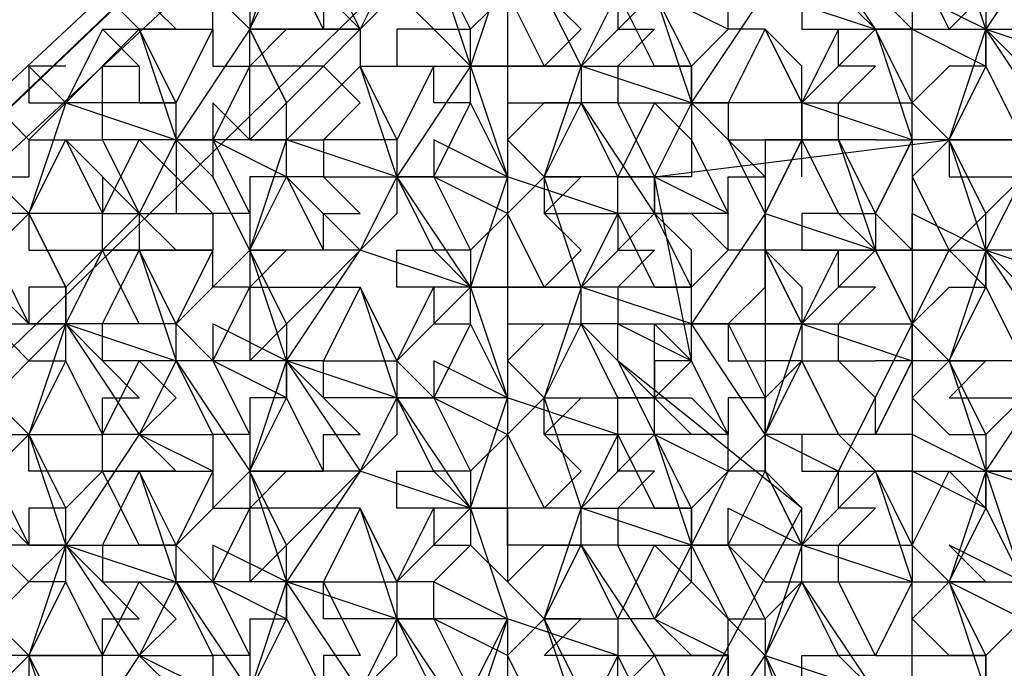
# Model space of a CAD drawing. Units: millimetres. Extents: x 2 to 722, y -302 to 414.
# Drawn here: x 168 to 169, y 271 to 272 of the extents above; entities that cross this region are included whole.
import ezdxf

# ---------------------------------------------------------------- set-up
doc = ezdxf.new("R2010")
doc.units = ezdxf.units.MM
doc.layers.add('PDF_0', color=7, linetype='Continuous', true_color=0xfad105)

msp = doc.modelspace()

# ---------------------------------------------------------------- linework, layer by layer
at = {"layer": 'PDF_0', "color": 7, "lineweight": 25}
for points in [[(171.3845, 270.9467), (171.4268, 270.9467), (169.5641, 273.2751), (167.7014, 271.5394), (167.7014, 271.4971), (167.7014, 271.5394), (169.3947, 269.4227), (167.7437, 271.5394), (169.5641, 273.2751), (171.4268, 270.9467), (169.6064, 269.2533)], [(169.3947, 269.3803), (167.7014, 271.4971), (169.5641, 273.2751), (171.3845, 270.9467), (169.5641, 269.211)], [(169.5641, 269.2957), (171.3845, 270.989), (169.5641, 273.1905), (167.786, 271.5394), (169.3947, 269.5073)], [(169.6064, 269.5073), (171.1728, 270.989), (169.5641, 273.0211), (167.9977, 271.4971), (169.3947, 269.719)], [(168.6327, 272.0898), (168.5481, 272.0898), (168.5904, 272.1321), (168.5481, 272.1321), (168.6327, 272.1321), (168.5481, 272.1321), (168.5904, 272.2591), (168.7174, 272.2168), (168.6751, 272.1321), (168.6327, 272.1744), (168.6327, 272.1321), (168.5904, 272.2168), (168.6751, 272.1321), (168.6327, 272.2168), (168.7174, 272.2168)], [(168.4634, 272.1321), (168.5057, 272.1321), (168.5057, 272.0898), (168.5481, 272.0898), (168.5057, 272.0051), (168.4634, 272.0051), (168.4634, 272.0474), (168.5057, 272.1321), (168.5057, 272.1744), (168.5481, 272.1321), (168.5904, 272.0474), (168.5481, 272.1321), (168.5904, 272.2168), (168.5481, 272.2168), (168.5904, 272.2168)], [(168.5481, 272.2168), (168.5481, 272.1744), (168.5481, 272.1321)], [(168.5481, 272.0474), (168.5481, 272.0898), (168.5481, 272.1321), (168.4634, 272.0051), (168.4634, 272.0474), (168.421, 272.1321), (168.5057, 272.1321)], [(168.421, 272.1321), (168.421, 272.1321)], [(168.421, 272.1321), (168.4634, 272.0051), (168.421, 271.9204), (168.421, 271.8781)], [(168.5057, 272.1321), (168.5057, 272.1321)], [(168.5481, 272.1321), (168.5481, 272.1321)], [(168.6327, 272.1321), (168.6327, 272.1321)], [(168.6751, 272.1321), (168.6751, 272.1321)], [(168.421, 272.0898), (168.421, 272.0474), (168.4634, 272.0474), (168.3787, 272.0474), (168.3787, 272.0898)], [(168.294, 272.0051), (168.3364, 272.0051), (168.3787, 272.0051), (168.3787, 272.0474), (168.3364, 272.0474), (168.4634, 272.0051), (168.3787, 272.0051), (168.421, 271.9204), (168.3787, 271.9627), (168.3787, 271.9204), (168.421, 272.0051), (168.4634, 271.9627)], [(168.3364, 272.0474), (168.294, 271.9204), (168.3364, 271.8357), (168.294, 271.9204), (168.3364, 272.0051)], [(168.5481, 272.0051), (168.5057, 272.0474), (168.5057, 272.0051), (168.5057, 271.9627), (168.4634, 272.0051), (168.4634, 271.9627), (168.4634, 271.9204)], [(168.4634, 272.0474), (168.4634, 272.0474)], [(168.421, 271.9204), (168.3364, 272.0051), (168.3787, 271.9204), (168.294, 271.9204), (168.294, 271.8781), (168.3787, 271.8781), (168.3364, 271.8357), (168.294, 271.8357), (168.294, 271.7934), (168.2517, 271.8781), (168.294, 271.9204), (168.2517, 271.9627), (168.294, 271.9627)], [(168.294, 272.0051), (168.294, 272.0051)], [(168.3364, 272.0051), (168.3364, 272.0051)], [(168.4634, 272.0051), (168.4634, 272.0051)], [(168.4634, 272.0051), (168.4634, 272.0051)], [(168.5057, 272.0051), (168.5057, 272.0051)], [(168.5057, 272.0051), (168.5057, 272.0051)], [(169.1407, 271.6241), (169.1407, 271.6664), (169.1407, 271.6241), (169.1831, 271.5817), (168.9714, 271.7511), (168.9714, 271.7934), (169.0561, 271.7511), (169.0137, 271.9627), (169.3524, 272.0051), (169.4371, 272.0051)], [(169.0561, 272.0051), (169.0984, 271.9204), (169.0984, 271.9627), (169.1407, 271.9627), (169.0984, 272.0051), (169.1407, 271.9204), (169.1407, 271.8781), (169.1407, 271.9204), (169.1831, 272.0051), (169.1407, 271.9204), (169.1407, 271.8781), (169.1407, 271.9204), (169.0561, 271.7934), (169.1407, 271.7934), (169.0984, 271.7934), (169.0984, 271.7511), (169.1407, 271.7511)], [(169.1407, 272.0051), (169.1407, 271.9627), (169.1407, 271.9204), (169.2677, 271.8781), (169.2254, 272.0051), (169.2677, 271.9204), (169.2677, 271.8781), (169.2254, 271.9204), (169.1831, 271.9204), (169.1831, 271.8781)], [(169.1831, 271.9627), (169.1831, 272.0051), (169.2254, 271.9204), (169.2677, 271.9204), (169.3101, 272.0051), (169.2677, 271.9204), (169.3101, 271.8781), (169.3101, 271.9204), (169.3947, 271.8781), (169.3524, 272.0051), (169.3524, 271.9627), (169.4371, 271.9627), (169.3947, 271.8781), (169.5218, 271.8357)], [(169.1831, 272.0051), (169.1831, 272.0051)], [(169.2677, 272.0051), (169.3101, 272.0051), (169.3101, 271.9627), (169.3101, 271.8781)], [(169.3101, 272.0051), (169.3101, 272.0051)], [(169.3524, 272.0051), (169.3524, 272.0051)], [(168.4634, 271.9627), (168.4634, 271.9627)], [(169.0561, 271.9627), (169.0137, 271.9627), (169.0984, 271.9204)], [(169.3101, 271.9627), (169.3101, 271.9627)], [(169.4794, 271.7511), (169.3947, 271.8781), (169.3947, 271.9204), (169.4371, 271.9627)], [(168.3787, 271.9204), (168.2517, 271.9204), (168.2517, 271.8781), (168.2094, 271.7934), (168.2517, 271.7511), (168.2094, 271.7934), (168.2094, 271.7087), (168.167, 271.7087), (168.167, 271.6664), (168.1247, 271.6664), (168.1247, 271.6241)], [(168.294, 271.9204), (168.294, 271.9204)], [(168.294, 271.9204), (168.294, 271.9204)], [(168.3787, 271.9204), (168.3787, 271.9204)], [(168.421, 271.9204), (168.421, 271.9204)], [(169.1407, 271.8781), (169.0984, 271.8781), (169.0984, 271.9204), (169.0137, 271.9204), (169.0561, 271.9204)], [(169.0984, 271.6241), (169.1407, 271.6664), (169.0561, 271.7934), (169.0984, 271.7934), (169.0561, 271.7934), (169.0561, 271.8357), (169.0984, 271.8781), (169.0561, 271.9204), (169.0137, 271.9204)], [(169.0984, 271.9204), (169.0984, 271.9204)], [(169.1407, 271.9204), (169.1407, 271.9204)], [(169.1831, 271.9204), (169.1831, 271.9204)], [(169.2254, 271.9204), (169.2254, 271.9204)], [(169.3947, 271.9204), (169.3947, 271.9204)], [(168.3787, 271.8781), (168.3787, 271.8781)], [(169.0137, 271.7087), (169.0561, 271.7511), (169.0561, 271.7934), (169.0561, 271.8357), (169.0561, 271.8781)], [(169.0984, 271.8781), (169.0984, 271.8781)], [(169.3101, 271.7934), (169.3524, 271.7511), (169.3101, 271.7087), (169.3524, 271.6664), (169.3947, 271.6664), (169.3524, 271.7511), (169.3947, 271.8357), (169.3524, 271.8781), (169.3947, 271.8781), (169.3524, 271.7511), (169.3947, 271.6241), (169.3101, 271.6664), (169.3101, 271.6241), (169.2677, 271.6241), (169.3947, 271.6241), (169.3524, 271.4971), (169.3947, 271.3701)], [(169.3101, 271.8357), (169.3101, 271.7934), (169.3524, 271.8357), (169.3947, 271.8357), (169.3947, 271.8781), (169.4371, 271.8357)], [(169.4371, 271.8781), (169.3947, 271.8781), (169.3947, 271.8357), (169.4371, 271.7511), (169.3524, 271.7511), (169.3947, 271.7511), (169.3524, 271.7087), (169.4371, 271.7087), (169.3947, 271.6664), (169.3947, 271.6241), (169.4371, 271.6241), (169.3947, 271.6241), (169.3947, 271.5817), (169.4371, 271.4971)], [(169.3947, 271.8781), (169.3947, 271.8781)], [(168.0824, 271.5817), (168.1247, 271.7087), (168.0824, 271.7934), (168.0824, 271.7087), (168.1247, 271.7511), (168.0824, 271.7934), (168.167, 271.7934), (168.2094, 271.7934), (168.294, 271.7934), (168.2517, 271.8357), (168.2517, 271.7934)], [(169.1407, 271.8357), (169.0984, 271.7934), (169.1407, 271.7087), (169.0984, 271.7087), (169.0984, 271.6664), (169.0561, 271.7511), (169.0561, 271.7934), (169.0561, 271.8357)], [(169.0561, 271.8357), (169.0561, 271.8357)], [(169.0561, 271.8357), (169.0561, 271.8357)], [(169.5218, 271.6241), (169.4371, 271.6241), (169.4371, 271.5817), (169.5218, 271.5817), (169.3947, 271.6241), (169.4794, 271.7511), (169.5218, 271.7934), (169.4794, 271.8357), (169.4371, 271.7511), (169.4794, 271.7511), (169.5641, 271.7511), (169.5218, 271.8357), (169.6064, 271.7087), (169.6488, 271.7934), (169.6064, 271.7511), (169.6064, 271.7087), (169.6488, 271.6241), (169.6064, 271.6664), (169.6064, 271.7087)], [(169.3947, 271.8357), (169.3947, 271.8357)], [(168.9714, 271.7511), (168.9714, 271.7934)], [(169.0561, 271.7934), (169.0561, 271.7934)], [(169.0561, 271.7934), (169.0561, 271.7934)], [(169.0561, 271.7934), (169.0561, 271.7934)], [(169.0984, 271.7934), (169.0984, 271.7934)], [(169.3101, 271.7934), (169.3101, 271.7934)], [(169.3101, 271.7934), (169.3101, 271.7511), (169.3101, 271.7934)], [(169.3101, 271.7934), (169.3101, 271.7934)], [(168.9714, 271.7511), (168.9714, 271.7511)], [(169.0137, 271.7087), (169.0137, 271.7511), (169.0137, 271.7087)], [(169.0561, 271.7511), (169.0561, 271.7511)], [(169.0561, 271.7511), (169.0561, 271.7511)], [(169.4371, 271.7511), (169.3101, 271.7511), (169.3101, 271.7087), (169.3101, 271.6664), (169.2677, 271.6664), (169.2677, 271.7087)], [(169.3101, 271.7511), (169.2677, 271.6664), (169.3101, 271.7511), (169.2677, 271.7511)], [(169.3101, 271.7511), (169.3101, 271.7511)], [(169.3524, 271.7511), (169.3524, 271.7511)], [(169.3524, 271.7511), (169.3524, 271.7511)], [(169.0561, 271.7087), (169.0984, 271.6664)], [(169.3101, 271.7087), (169.3101, 271.7087)], [(169.0984, 271.6664), (169.0984, 271.6664)], [(169.0984, 271.6664), (169.0984, 271.6664)], [(169.0984, 271.6664), (169.0984, 271.6664)], [(169.1407, 271.6664), (169.1407, 271.6664)], [(169.1407, 271.6664), (169.1407, 271.6664)], [(169.1407, 271.6664), (169.1407, 271.6664)], [(169.2254, 271.6664), (169.2254, 271.6664)], [(169.2254, 271.6241), (169.2677, 271.6241), (169.2254, 271.6664), (169.2677, 271.6241), (169.2254, 271.6664)], [(169.2677, 271.6664), (169.2677, 271.6664)], [(169.2677, 271.6664), (169.2677, 271.6664)], [(169.3947, 271.6664), (169.3947, 271.6664)], [(169.2677, 271.4124), (169.2254, 271.4971), (169.3101, 271.4971), (169.1831, 271.5394), (169.2677, 271.6241)], [(169.3101, 271.3701), (169.3101, 271.4124), (169.3101, 271.4547), (169.3101, 271.4971), (169.2677, 271.4124), (169.3101, 271.4124), (169.3947, 271.4124), (169.3524, 271.4971), (169.3947, 271.5817), (169.3101, 271.6241), (169.3101, 271.5394), (169.2677, 271.6241), (169.3101, 271.4971), (169.2677, 271.4124), (169.2254, 271.4124), (169.1831, 271.4971), (169.2254, 271.4971), (169.2254, 271.5394), (169.3101, 271.5394), (169.3101, 271.4971), (169.4371, 271.4971)], [(169.1831, 271.6241), (169.1831, 271.6241)], [(169.1831, 271.6241), (169.1831, 271.6241)], [(169.2254, 271.6241), (169.2254, 271.6241)], [(169.2677, 271.6241), (169.2677, 271.6241)], [(169.4371, 271.4547), (169.3947, 271.4124), (169.3524, 271.4124), (169.3101, 271.4547), (169.3524, 271.4971), (169.3101, 271.5394), (169.3524, 271.6241), (169.3947, 271.5817), (169.3947, 271.6241), (169.4371, 271.4971), (169.3524, 271.5394), (169.3947, 271.4971), (169.3524, 271.4971), (169.4371, 271.4547), (169.4371, 271.4124)], [(169.3101, 271.6241), (169.3101, 271.6241)], [(169.3947, 271.6241), (169.3947, 271.6241)], [(169.1831, 271.5817), (168.8444, 270.9467), (168.8444, 270.862), (168.9291, 270.8197), (168.9714, 270.8197), (169.2254, 271.3277), (169.3947, 271.1584)], [(169.1831, 271.5817), (169.1831, 271.5817)], [(169.1831, 271.5817), (169.1831, 271.5817)], [(169.3947, 271.5817), (169.3947, 271.5817)], [(169.1407, 271.4971), (169.1831, 271.4971), (169.1407, 271.4124), (169.1831, 271.3277), (169.1831, 271.2854), (169.2677, 271.3701), (169.1831, 271.4971), (169.1831, 271.5394), (169.1407, 271.4124), (169.1831, 271.2854), (169.1407, 271.3701), (169.1407, 271.4124), (169.2677, 271.3701)], [(169.1831, 271.5394), (169.1831, 271.5394)], [(169.1831, 271.5394), (169.1831, 271.5394)], [(169.1831, 271.5394), (169.1831, 271.5394)], [(169.3101, 271.5394), (169.3101, 271.5394)], [(169.3101, 271.5394), (169.3101, 271.5394)], [(169.1831, 271.4971), (169.1407, 271.4547), (169.1407, 271.4124), (169.0984, 271.4547)], [(169.1831, 271.4971), (169.1831, 271.4971)], [(169.1831, 271.4971), (169.1831, 271.4971)], [(169.1831, 271.4971), (169.1831, 271.4971)], [(169.3101, 271.4971), (169.3101, 271.4971)], [(169.3524, 271.4971), (169.3524, 271.4971)], [(169.3524, 271.4971), (169.3524, 271.4971)], [(169.1407, 271.4547), (169.1407, 271.4547)], [(169.1407, 271.4547), (169.1407, 271.4547)], [(169.3101, 271.4547), (169.3101, 271.4547)], [(169.0561, 271.2854), (169.0984, 271.2854), (169.0561, 271.2854), (169.0137, 271.2007), (169.0561, 271.1584), (169.0137, 271.1584), (169.0984, 271.1584), (169.0984, 271.2007), (169.1407, 271.2007), (169.0984, 271.2854), (169.0984, 271.3277), (169.1831, 271.2854), (169.0561, 271.2854), (169.1407, 271.4124)], [(169.0984, 271.3701), (169.0984, 271.4124), (169.0984, 271.3701), (169.0984, 271.4124), (169.0561, 271.3277)], [(169.0984, 271.4124), (169.0984, 271.4124)], [(169.0984, 271.4124), (169.0984, 271.4124)], [(169.1407, 271.4124), (169.1407, 271.4124)], [(169.1407, 271.4124), (169.1407, 271.4124)], [(169.1831, 271.3701), (169.1831, 271.4124), (169.2254, 271.4124), (169.2677, 271.3701)], [(169.1831, 271.4124), (169.1831, 271.4124)], [(169.2254, 271.4124), (169.2254, 271.4124)], [(169.2677, 271.4124), (169.2677, 271.4124)], [(169.3947, 271.3701), (169.3947, 271.4124), (169.3947, 271.3701)], [(169.3947, 271.4124), (169.3947, 271.4124)]]:
    msp.add_lwpolyline(points, dxfattribs=at)
at = {"layer": 'PDF_0', "lineweight": 25}
for points in [[(168.8867, 272.3861), (168.9291, 272.3014), (168.9714, 272.3014), (169.0137, 272.2168), (168.9714, 272.2168), (168.9714, 272.1744), (168.9714, 272.1321), (169.0137, 272.1321), (168.9714, 272.0898), (168.9714, 272.0474), (169.0561, 272.0474), (169.0561, 272.0051), (169.0561, 271.9627)], [(169.1831, 272.0474), (169.0561, 272.0474), (169.1407, 272.1744), (169.2677, 272.1321), (169.1831, 272.2591), (169.3101, 272.2591), (169.2254, 272.2591), (169.2677, 272.1744), (169.3101, 272.2591), (169.3101, 272.2168), (169.3524, 272.1321), (169.3947, 272.1744), (169.3524, 272.2591), (169.3101, 272.3014), (169.3524, 272.3438), (169.3947, 272.3438), (169.3947, 272.3861), (169.5218, 272.3438)], [(169.2677, 272.1321), (169.1831, 272.0474), (169.2254, 272.0474), (169.3101, 272.0474), (169.2677, 272.1321), (169.3101, 272.0051), (169.1831, 272.0474), (169.1831, 272.0898), (169.1407, 272.1321), (169.1831, 272.0474), (169.1407, 272.1321), (169.0984, 272.1321), (169.0984, 272.1744), (169.0984, 272.2168), (169.1407, 272.2168), (169.0984, 272.3014), (169.1407, 272.3861)], [(169.0137, 272.1744), (168.9291, 272.3014), (168.9714, 272.2168), (168.8867, 272.2168), (168.9291, 272.3014), (168.8444, 272.3014), (168.8444, 272.2591), (168.8444, 272.2168), (168.8021, 272.0898), (168.9291, 272.0898)], [(168.7597, 272.2591), (168.8444, 272.2168), (168.7597, 272.2168), (168.8021, 272.0898), (168.7597, 272.1321), (168.8021, 272.1321), (168.7597, 272.2168), (168.8444, 272.1744), (168.8444, 272.0898), (168.8444, 272.0051), (168.8444, 271.9627), (168.8021, 271.8357), (168.9291, 271.8357)], [(169.4371, 272.2591), (169.3524, 272.2591), (169.3947, 272.2591), (169.3524, 272.2168), (169.4371, 272.2168), (169.3947, 272.1744), (169.3947, 272.1321), (169.3524, 272.2591), (169.3101, 272.2168), (169.3101, 272.1321), (169.3947, 272.0898), (169.3524, 272.0051), (169.3947, 272.0051), (169.3524, 272.0051), (169.4371, 272.0051), (169.3947, 272.0898), (169.3947, 272.1321), (169.3101, 272.1744), (169.3101, 272.1321), (169.2677, 272.1321), (169.3947, 272.1321), (169.4371, 272.0898)], [(169.4794, 272.2591), (169.3947, 272.1321), (169.5218, 272.0898)], [(168.7174, 272.2168), (168.7174, 272.1744), (168.7597, 272.1321), (168.7174, 272.1321), (168.7174, 272.0898), (168.7597, 272.0898), (168.7174, 272.0051), (168.6327, 272.0051), (168.6327, 271.9627), (168.5904, 271.9627), (168.5904, 272.0051), (168.5904, 272.0474), (168.5481, 272.0051), (168.5481, 272.0474)], [(168.8867, 272.2168), (168.8444, 272.2168), (168.9714, 272.1744), (169.0137, 272.1744), (169.0561, 272.0474), (169.0137, 271.9627), (169.0137, 271.9204), (169.0561, 271.9204)], [(168.421, 272.0898), (168.3787, 272.1321), (168.421, 272.1321), (168.3787, 272.1744)], [(168.4634, 272.1321), (168.421, 272.1321), (168.4634, 272.1321), (168.421, 272.1744), (168.4634, 272.1744)], [(169.0561, 271.8357), (168.9714, 271.8357), (168.9714, 271.7934), (169.0561, 271.7934), (168.9291, 271.8357), (168.8867, 271.9627), (168.8444, 271.9204), (168.8021, 271.8781), (168.8021, 271.8357), (168.7597, 271.8357), (168.7597, 271.7934), (168.8021, 271.7934), (168.7597, 271.7087), (168.7174, 271.7511), (168.7597, 271.8357), (168.7174, 271.8357), (168.7174, 271.8781), (168.7597, 271.8781), (168.7174, 271.9627), (168.7597, 271.9627), (168.8021, 272.0474), (168.7597, 272.0474), (168.7597, 272.0898), (168.8021, 272.0898), (168.8021, 272.1321), (168.8444, 272.1744)], [(168.8867, 272.1744), (168.8444, 272.1744), (168.8867, 272.0898), (168.9291, 272.1321), (168.8867, 272.1744), (168.9291, 272.0898), (168.8444, 272.0898), (168.8021, 272.0898), (168.8444, 272.0898), (168.8444, 272.0474), (168.9291, 272.0474)], [(169.0137, 272.1744), (169.0984, 272.1321), (169.0561, 272.0898), (169.0561, 272.0474), (168.9291, 272.0898), (168.9291, 272.0474), (168.8867, 272.0474), (168.8444, 272.0051), (168.8867, 271.9627), (168.9291, 272.0898), (168.9714, 272.0898), (169.0561, 272.0898), (169.0137, 272.0898), (168.9714, 272.1744)], [(169.0137, 272.1744), (168.9291, 272.0898), (168.9714, 272.1744)], [(169.2677, 272.0051), (169.2254, 272.0051), (169.2254, 272.0474), (169.2677, 272.0898), (169.2254, 272.0898), (169.2254, 272.1321), (169.1831, 272.0474), (169.1831, 272.0051), (169.1831, 272.0474), (169.0984, 272.0474), (169.0984, 272.0051), (169.0561, 272.0474), (169.0561, 272.0898), (169.0137, 272.1744)], [(169.4371, 272.0051), (169.3101, 272.0051), (169.3101, 272.0474), (169.3101, 272.1321), (169.2677, 272.1744)], [(168.5481, 272.0051), (168.5904, 272.0051), (168.6327, 272.0051), (168.6751, 272.0474), (168.6327, 272.0898), (168.6751, 272.1321), (168.6751, 272.0898), (168.8021, 272.0898), (168.8444, 271.9627), (168.8021, 272.0474), (168.8021, 272.0898), (168.7174, 271.9627), (168.8444, 271.9627), (168.7597, 272.0051), (168.7597, 271.9627), (168.8021, 271.8781), (168.7597, 271.8781), (168.8021, 271.8357), (168.7174, 271.7511), (168.7174, 271.7087), (168.6327, 271.7087), (168.6327, 271.7511), (168.5904, 271.7511), (168.6751, 271.8781), (168.5904, 271.9627), (168.6327, 271.8781), (168.5481, 271.8781), (168.5904, 271.8781), (168.5481, 271.8357), (168.6327, 271.8357), (168.6751, 271.8357), (168.7174, 271.7511), (168.6751, 271.8357), (168.7174, 271.7087), (168.8021, 271.5817), (168.6751, 271.6241), (168.5904, 271.4971), (168.6327, 271.4971), (168.5904, 271.4971), (168.4634, 271.4971), (168.4634, 271.5394), (168.421, 271.5394), (168.3787, 271.6241), (168.3787, 271.6664), (168.3787, 271.7087), (168.421, 271.7087), (168.3787, 271.7511), (168.3364, 271.7934), (168.294, 271.6664), (168.3364, 271.5394), (168.2094, 271.5394)], [(168.3787, 272.0898), (168.421, 272.0898), (168.3787, 272.1321), (168.3364, 272.0474), (168.421, 272.1321)], [(168.3787, 272.1321), (168.3787, 272.1321)], [(168.3787, 272.1321), (168.3787, 272.1321)], [(168.421, 272.1321), (168.421, 272.1321)], [(168.6751, 272.1321), (168.6751, 272.1321)], [(168.6751, 272.1321), (168.6751, 272.1321)], [(168.7597, 272.1321), (168.7597, 272.1321)], [(168.9291, 272.1321), (168.9291, 272.1321)], [(169.1407, 272.1321), (169.0984, 272.0474), (169.0984, 272.0051), (169.1831, 272.0051), (169.1407, 272.0051)], [(169.0984, 272.1321), (169.0984, 272.1321)], [(169.1407, 272.1321), (169.1407, 272.1321)], [(169.1407, 272.1321), (169.1407, 272.1321)], [(169.2677, 272.1321), (169.2677, 272.1321)], [(169.4794, 272.0051), (169.3947, 272.1321), (169.3947, 272.0898), (169.3524, 272.0898), (169.3101, 272.0474), (169.3524, 272.0051), (169.3947, 272.1321), (169.4371, 272.1321)], [(169.3101, 272.1321), (169.3101, 272.1321)], [(169.3947, 272.1321), (169.3947, 272.1321)], [(168.3364, 272.0898), (168.294, 272.0898), (168.294, 272.0474), (168.3364, 272.0474), (168.294, 272.0898), (168.294, 272.0474), (168.3364, 272.0474), (168.294, 272.0051), (168.294, 271.9627)], [(168.3364, 272.0898), (168.3364, 272.0898)], [(168.6751, 271.8781), (168.5481, 271.8781), (168.5904, 272.0051), (168.5904, 272.0474), (168.6327, 272.0898)], [(168.6327, 272.0898), (168.6327, 272.0898)], [(168.6327, 272.0898), (168.6327, 272.0898)], [(168.6751, 272.0898), (168.6751, 272.0898)], [(168.6751, 272.0898), (168.6751, 272.0898)], [(168.7174, 272.0898), (168.7174, 272.0898)], [(168.8444, 272.0898), (168.8444, 272.0898)], [(168.9291, 272.0898), (168.9291, 272.0898)], [(168.9291, 272.0898), (168.9291, 272.0898)], [(169.0561, 272.0898), (169.0561, 272.0898)], [(169.1831, 272.0898), (169.1831, 272.0898)], [(169.3947, 272.0898), (169.3947, 272.0898)], [(168.2517, 272.0474), (168.294, 272.0051)], [(168.3364, 272.0474), (168.3364, 272.0474)], [(168.3364, 272.0474), (168.3364, 272.0474)], [(169.0561, 271.8781), (169.0137, 271.9204), (169.0137, 271.9627), (169.0137, 271.9204), (168.9714, 271.9204), (168.9714, 271.9627), (168.9291, 272.0474), (168.8867, 271.9627), (168.8867, 271.9204), (168.9291, 271.8781), (168.8867, 271.8357), (168.8444, 271.9204), (168.7597, 271.9627), (168.7174, 271.9627), (168.8021, 271.8357), (168.6751, 271.8781), (168.6327, 271.8357), (168.5904, 271.7934), (168.5904, 271.7511), (168.5904, 271.7087), (168.5481, 271.7087), (168.5481, 271.6664), (168.5481, 271.6241), (168.5904, 271.7511), (168.5481, 271.8781), (168.5057, 271.9627)], [(168.5904, 272.0474), (168.5904, 272.0474)], [(169.0561, 272.0051), (169.0137, 272.0474), (168.9714, 271.9627), (168.8867, 271.9627), (168.9291, 271.9627), (168.8867, 271.9204), (168.9714, 271.9204), (168.9714, 271.8781), (169.0137, 271.8781), (168.9714, 271.8357), (168.9291, 271.8357), (168.8444, 271.8357), (168.8444, 271.7934), (168.9291, 271.7934)], [(169.0137, 271.9627), (168.9714, 272.0474), (168.9291, 272.0474), (169.0137, 271.9204)], [(168.9291, 272.0474), (168.9291, 272.0474)], [(168.9291, 272.0474), (168.9291, 272.0474)], [(168.9714, 272.0474), (168.9714, 272.0474)], [(169.0561, 272.0474), (169.0561, 272.0474)], [(169.0984, 272.0474), (169.0984, 272.0474)], [(169.1831, 272.0474), (169.1831, 272.0474)], [(169.1831, 272.0474), (169.1831, 272.0474)], [(169.3101, 272.0474), (169.3101, 272.0474)], [(169.3101, 272.0474), (169.3101, 272.0474)], [(168.294, 272.0051), (168.294, 272.0051)], [(168.5904, 272.0051), (168.5057, 272.0051), (168.5481, 271.9204), (168.5057, 271.9204), (168.5057, 271.8781), (168.4634, 271.7934), (168.3787, 271.7934), (168.421, 271.8781), (168.4634, 271.7511), (168.421, 271.6664), (168.4634, 271.6241), (168.421, 271.6241), (168.5057, 271.6241), (168.4634, 271.5394), (168.5481, 271.6241), (168.5481, 271.5817), (168.5481, 271.4971), (168.5904, 271.5394), (168.5481, 271.6241), (168.5904, 271.7087), (168.5057, 271.7511), (168.5481, 271.8357), (168.5057, 271.8357), (168.5057, 271.8781), (168.421, 271.8781), (168.4634, 271.8781), (168.421, 271.9204), (168.4634, 271.9204)], [(168.5057, 272.0051), (168.5904, 271.9627)], [(168.6327, 272.0051), (168.6327, 272.0051)], [(168.7174, 272.0051), (168.7174, 272.0051)], [(168.7174, 272.0051), (168.7174, 272.0051)], [(168.8444, 272.0051), (168.8444, 272.0051)], [(169.0561, 272.0051), (169.0561, 272.0051)], [(169.0561, 272.0051), (169.0561, 272.0051)], [(169.1831, 272.0051), (169.1831, 272.0051)], [(169.1831, 272.0051), (169.1831, 272.0051)], [(169.1831, 272.0051), (169.1831, 272.0051)], [(169.2254, 272.0051), (169.2254, 272.0051)], [(169.2254, 272.0051), (169.2254, 272.0051)], [(169.3101, 272.0051), (169.3101, 272.0051)], [(169.3101, 272.0051), (169.3101, 272.0051)], [(169.3524, 272.0051), (169.3524, 272.0051)], [(168.421, 271.9204), (168.5057, 271.9204), (168.4634, 271.9627)], [(168.9714, 271.9204), (168.8444, 271.9627), (168.8444, 271.9204), (168.8444, 271.8357), (168.8444, 271.7511), (168.8444, 271.7087), (168.7174, 271.7087), (168.6751, 271.6241), (168.7174, 271.7087), (168.7174, 271.6664), (168.6751, 271.6241), (168.5481, 271.6241), (168.5904, 271.4971), (168.5057, 271.5394), (168.5057, 271.4971), (168.5481, 271.4124), (168.5057, 271.4124), (168.5057, 271.3701), (168.4634, 271.2854), (168.5481, 271.3701)], [(168.5904, 271.9627), (168.5904, 271.9627)], [(168.5904, 271.9627), (168.5904, 271.9627)], [(168.7174, 271.9627), (168.7174, 271.9627)], [(168.7174, 271.9627), (168.7174, 271.9627)], [(168.7597, 271.9627), (168.7597, 271.9627)], [(168.8444, 271.9627), (168.8444, 271.9627)], [(168.8867, 271.9627), (168.8867, 271.9627)], [(168.9714, 271.9627), (168.9714, 271.9627)], [(169.0137, 271.9627), (169.0137, 271.9627)], [(168.421, 271.9204), (168.421, 271.9204)], [(168.5057, 271.9204), (168.5057, 271.9204)], [(168.7174, 271.9204), (168.7174, 271.9204)], [(168.8444, 271.9204), (168.8444, 271.9204)], [(168.8444, 271.9204), (168.8444, 271.9204)], [(168.9714, 271.9204), (168.9714, 271.9204)], [(169.0137, 271.9204), (169.0137, 271.9204)], [(169.0137, 271.9204), (169.0137, 271.9204)], [(169.0137, 271.9204), (169.0137, 271.9204)], [(168.6751, 271.3701), (168.5904, 271.4971), (168.5904, 271.5394), (168.6327, 271.5817), (168.5481, 271.5817), (168.5904, 271.6241), (168.5481, 271.6241), (168.6327, 271.6241), (168.5904, 271.7087), (168.5904, 271.7511), (168.4634, 271.7511), (168.4634, 271.7934), (168.421, 271.7934), (168.3787, 271.8781), (168.421, 271.8781), (168.3787, 271.8781), (168.3364, 271.7934), (168.4634, 271.7511)], [(168.5481, 271.8781), (168.4634, 271.7934), (168.5057, 271.7511), (168.4634, 271.7511), (168.3787, 271.7511), (168.3787, 271.7934), (168.3364, 271.7934), (168.421, 271.6664), (168.3364, 271.5394), (168.3787, 271.5394), (168.3787, 271.4971), (168.4634, 271.4971), (168.5057, 271.4971), (168.4634, 271.5394), (168.421, 271.6241), (168.4634, 271.4971), (168.421, 271.4124), (168.4634, 271.3701), (168.421, 271.3701), (168.5057, 271.3701)], [(168.3787, 271.8781), (168.3787, 271.8781)], [(168.4634, 271.7934), (168.421, 271.8781), (168.5057, 271.8781)], [(168.421, 271.8781), (168.421, 271.8781)], [(168.5057, 271.8781), (168.5057, 271.8781)], [(168.5481, 271.8781), (168.5481, 271.8781)], [(168.6751, 271.8781), (168.6751, 271.8781)], [(168.6751, 271.8781), (168.6751, 271.8781)], [(168.7597, 271.8781), (168.7597, 271.8781)], [(168.9291, 271.8781), (168.9291, 271.8781)], [(169.1831, 271.7934), (169.1407, 271.7934), (169.1831, 271.7934), (169.1407, 271.6664), (169.1407, 271.6241), (169.1407, 271.6664), (169.1831, 271.7511), (169.2254, 271.7511), (169.2254, 271.7934), (169.2677, 271.8357), (169.2254, 271.8357), (169.2254, 271.8781), (169.2677, 271.8781), (169.1831, 271.7934), (169.2254, 271.7934), (169.3101, 271.7934)], [(169.1407, 271.8357), (169.1407, 271.8781), (169.1831, 271.8357), (169.1831, 271.7934), (169.1831, 271.7511)], [(169.1407, 271.8781), (169.1831, 271.7934), (169.1407, 271.8781)], [(169.1407, 271.8781), (169.1407, 271.8781)], [(169.1831, 271.8781), (169.2254, 271.8781), (169.1831, 271.7934), (169.3101, 271.7511)], [(169.1831, 271.8781), (169.1831, 271.8781)], [(169.3101, 271.8781), (169.2677, 271.8781), (169.3524, 271.8781), (169.3101, 271.8781), (169.3101, 271.8357)], [(169.2677, 271.8781), (169.3101, 271.7934), (169.2677, 271.8781)], [(168.294, 271.8357), (168.294, 271.7934), (168.3364, 271.7934), (168.294, 271.7511), (168.3364, 271.7511), (168.294, 271.6664), (168.3364, 271.5817), (168.294, 271.5817), (168.294, 271.5394), (168.3364, 271.5394), (168.421, 271.4124), (168.3787, 271.4124), (168.421, 271.4971), (168.4634, 271.4547), (168.421, 271.4124), (168.3364, 271.2854)], [(168.3364, 271.8357), (168.3364, 271.8357)], [(168.3364, 271.8357), (168.3364, 271.8357)], [(168.3364, 271.8357), (168.3364, 271.8357)], [(168.3364, 271.8357), (168.3364, 271.7934), (168.3364, 271.8357)], [(168.9714, 271.6664), (169.0137, 271.5817), (169.0561, 271.5817), (168.9714, 271.5817), (169.0137, 271.6241), (168.9714, 271.6241), (168.9714, 271.6664), (168.9714, 271.7087), (168.9291, 271.7934), (168.9291, 271.8357), (168.8867, 271.7087), (168.9291, 271.5817), (168.8444, 271.5817), (168.8444, 271.6664), (168.8867, 271.7087), (168.9714, 271.7087), (169.0137, 271.7087), (168.9714, 271.7087), (169.0137, 271.7087), (168.9714, 271.7511), (169.0137, 271.6664), (169.0561, 271.5394), (169.0137, 271.4547), (169.0984, 271.4124), (169.0984, 271.4547), (169.1407, 271.4547), (169.0984, 271.5394), (169.1407, 271.6241), (169.0984, 271.6241), (169.0984, 271.6664), (169.0137, 271.6664), (168.9714, 271.6664), (168.8444, 271.7087), (168.8444, 271.6664), (168.8021, 271.6241), (168.8021, 271.5817), (168.8444, 271.5817), (168.8021, 271.5817), (168.7597, 271.5817), (168.7597, 271.5394), (168.8021, 271.5394), (168.7597, 271.4971), (168.8444, 271.4547), (168.7174, 271.4547), (168.5904, 271.4971), (168.5904, 271.4547), (168.6327, 271.3701)], [(168.6751, 271.8357), (168.6327, 271.7511), (168.7174, 271.7511)], [(168.6327, 271.8357), (168.6327, 271.8357)], [(168.6751, 271.8357), (168.6751, 271.8357)], [(168.6751, 271.8357), (168.6751, 271.8357)], [(168.7174, 271.8357), (168.7174, 271.8357)], [(168.8444, 271.8357), (168.8444, 271.8357)], [(168.9291, 271.8357), (168.9291, 271.8357)], [(168.9291, 271.8357), (168.9291, 271.8357)], [(168.2517, 271.7934), (168.294, 271.7511), (168.2517, 271.7087), (168.2094, 271.7087), (168.2517, 271.7087), (168.2517, 271.6664), (168.3787, 271.6664)], [(168.7174, 271.4547), (168.6751, 271.5817), (168.7174, 271.4971), (168.6751, 271.5817), (168.6327, 271.5817), (168.6751, 271.6241), (168.6327, 271.6241), (168.6327, 271.6664), (168.6751, 271.6664), (168.6327, 271.7087), (168.5904, 271.7511), (168.5057, 271.7934), (168.5057, 271.7511), (168.5481, 271.6664), (168.5057, 271.6664), (168.5057, 271.6241), (168.421, 271.6664), (168.3787, 271.6664), (168.3364, 271.7511), (168.3364, 271.7934), (168.294, 271.7934)], [(168.3787, 271.7934), (168.3787, 271.7934)], [(168.4634, 271.7934), (168.4634, 271.7934)], [(168.4634, 271.7934), (168.4634, 271.7934)], [(168.5904, 271.7934), (168.5904, 271.7934)], [(168.9714, 271.7934), (168.9291, 271.7934), (168.9714, 271.7511)], [(168.9291, 271.7934), (168.9291, 271.7934)], [(168.9291, 271.7934), (168.9291, 271.7934)], [(168.9714, 271.7934), (168.9714, 271.7934)], [(168.9714, 271.7934), (168.9714, 271.7934)], [(169.3101, 271.7934), (169.3101, 271.7934)], [(169.3101, 271.7934), (169.3101, 271.7934)], [(168.3364, 271.3277), (168.294, 271.4124), (168.3364, 271.4971), (168.294, 271.4971), (168.3364, 271.5394), (168.3364, 271.5817), (168.3787, 271.6241), (168.294, 271.6241), (168.294, 271.6664), (168.3787, 271.6664), (168.421, 271.7511), (168.4634, 271.7087), (168.421, 271.6664), (168.5057, 271.6664), (168.4634, 271.7511), (168.5481, 271.6241)], [(168.294, 271.7511), (168.294, 271.7511)], [(168.4634, 271.7511), (168.4634, 271.7511)], [(168.4634, 271.7511), (168.4634, 271.7511)], [(168.5057, 271.7511), (168.5057, 271.7511)], [(168.7174, 271.7087), (168.5904, 271.7511), (168.6751, 271.6241)], [(168.5904, 271.7511), (168.5904, 271.7511)], [(168.6327, 271.7511), (168.6327, 271.7511)], [(168.9714, 271.4124), (168.8444, 271.4547), (168.8444, 271.4124), (168.7597, 271.4547), (168.7597, 271.4971), (168.7174, 271.4971), (168.7597, 271.5817), (168.7174, 271.5817), (168.7174, 271.6241), (168.7597, 271.6241), (168.7174, 271.7087), (168.7597, 271.7087), (168.8021, 271.6241), (168.7597, 271.6241), (168.8021, 271.5817), (168.8444, 271.7087), (168.7597, 271.7511), (168.7597, 271.7087), (168.8444, 271.6664), (168.8867, 271.5817), (168.9291, 271.6241), (168.8867, 271.6664), (168.9714, 271.6664), (168.9291, 271.5817)], [(168.7174, 271.7511), (168.7174, 271.7511)], [(168.7174, 271.7511), (168.7174, 271.7511)], [(168.7174, 271.7511), (168.7174, 271.7511)], [(168.8444, 271.7511), (168.8444, 271.7511)], [(169.2254, 271.6664), (169.1407, 271.6664), (169.1407, 271.7087), (169.1831, 271.7511), (169.1407, 271.7511)], [(169.2677, 271.6664), (169.2254, 271.6664), (169.1831, 271.7511), (169.2254, 271.6664), (169.1831, 271.6664), (169.1831, 271.6241), (169.2254, 271.6241)], [(169.1831, 271.7511), (169.1831, 271.7511)], [(169.2677, 271.7087), (169.2254, 271.7511), (169.2677, 271.7511)], [(168.2517, 271.7087), (168.294, 271.6664), (168.2517, 271.6241), (168.294, 271.5394), (168.2517, 271.5817)], [(168.4634, 271.7087), (168.4634, 271.7087)], [(168.5904, 271.7087), (168.5904, 271.7087)], [(168.7174, 271.7087), (168.7174, 271.7087)], [(168.7174, 271.7087), (168.7174, 271.7087)], [(168.7597, 271.7087), (168.7597, 271.7087)], [(169.0137, 271.2431), (168.9714, 271.2007), (168.9714, 271.2431), (169.0137, 271.2007), (168.9714, 271.2854), (168.9291, 271.2854), (168.9714, 271.2007), (168.9291, 271.2854), (168.8444, 271.3277), (168.8444, 271.3701), (168.9291, 271.3277), (168.8867, 271.4547), (168.9714, 271.4547), (168.9291, 271.5394), (168.9291, 271.5817), (169.0137, 271.6664), (169.0137, 271.7087), (169.0561, 271.6664), (169.0137, 271.6664), (169.0984, 271.6241)], [(168.8444, 271.7087), (168.8444, 271.7087)], [(168.8867, 271.6664), (168.9291, 271.7087)], [(168.8867, 271.7087), (168.9291, 271.7087)], [(168.8867, 271.6664), (168.8867, 271.7087)], [(168.8867, 271.7087), (168.8867, 271.7087)], [(168.9714, 271.7087), (168.9714, 271.7087)], [(169.1831, 271.5394), (169.0561, 271.5394), (169.0984, 271.6241), (169.0561, 271.5817), (169.0561, 271.5394), (169.0561, 271.5817), (169.0137, 271.6664), (169.0137, 271.7087), (169.0561, 271.7087)], [(169.0137, 271.7087), (169.0137, 271.7087)], [(169.1407, 271.7087), (169.1407, 271.7087)], [(169.1407, 271.7087), (169.1407, 271.7087)], [(168.294, 271.6664), (168.294, 271.6664)], [(168.294, 271.6664), (168.294, 271.6664)], [(168.294, 271.6664), (168.294, 271.6664)], [(168.3787, 271.6664), (168.3787, 271.6664)], [(168.421, 271.6664), (168.421, 271.6664)], [(168.5057, 271.6664), (168.5057, 271.6664)], [(168.7174, 271.6664), (168.7174, 271.6664)], [(168.8444, 271.6664), (168.8444, 271.6664)], [(168.8444, 271.6664), (168.8444, 271.6664)], [(168.9714, 271.6664), (168.9714, 271.6664)], [(169.0137, 271.6664), (169.0137, 271.6664)], [(169.1407, 271.6664), (169.1407, 271.6664)], [(169.1831, 271.6664), (169.1831, 271.6664)], [(169.2254, 271.6664), (169.2254, 271.6664)], [(168.421, 271.6241), (168.3787, 271.5394), (168.4634, 271.5394)], [(168.3787, 271.6241), (168.3787, 271.6241)], [(168.421, 271.6241), (168.421, 271.6241)], [(168.5057, 271.6241), (168.5057, 271.6241)], [(168.5057, 271.6241), (168.5057, 271.5817), (168.5481, 271.5817), (168.5057, 271.4971), (168.5904, 271.4547), (168.5481, 271.3701)], [(168.5481, 271.6241), (168.5481, 271.6241)], [(168.5481, 271.6241), (168.5481, 271.6241)], [(168.6751, 271.6241), (168.6751, 271.6241)], [(168.6751, 271.6241), (168.6751, 271.6241)], [(168.7597, 271.6241), (168.7597, 271.6241)], [(168.9291, 271.6241), (168.9291, 271.6241)], [(169.1407, 271.4971), (169.0984, 271.5394), (169.0984, 271.5817), (169.1831, 271.5394), (169.1407, 271.6241), (169.1831, 271.5394), (169.1831, 271.5817)], [(169.0984, 271.6241), (169.0984, 271.6241)], [(169.1407, 271.6241), (169.1407, 271.6241)], [(168.6751, 271.5817), (168.6327, 271.4971), (168.6751, 271.4124), (168.6327, 271.4124), (168.6327, 271.3701), (168.6751, 271.3701), (168.7174, 271.4124), (168.7174, 271.4547), (168.6751, 271.3701), (168.7174, 271.4547), (168.8021, 271.3277), (168.6751, 271.3701), (168.6327, 271.3277), (168.6751, 271.3277), (168.7174, 271.2431)], [(168.7174, 271.4971), (168.7174, 271.4547), (168.6327, 271.4547), (168.6327, 271.4971), (168.7174, 271.4971), (168.8021, 271.5817), (168.8021, 271.5394), (168.8444, 271.4971), (168.8867, 271.4547), (168.9291, 271.5394), (168.8444, 271.5394), (168.8444, 271.5817), (168.8444, 271.4971), (168.8867, 271.5394), (168.9291, 271.5394)], [(168.6327, 271.5817), (168.6327, 271.5817)], [(168.6751, 271.5817), (168.6751, 271.5817)], [(168.6751, 271.5817), (168.6751, 271.5817)], [(168.7174, 271.5817), (168.7174, 271.5817)], [(169.0137, 271.3277), (168.9714, 271.4124), (168.8867, 271.4124), (168.9291, 271.4547), (168.8867, 271.4547), (168.9291, 271.5817), (168.8021, 271.5817), (168.8444, 271.4547), (168.8021, 271.3277)], [(168.8444, 271.5817), (168.8444, 271.5817)], [(168.9291, 271.5817), (168.9291, 271.5817)], [(168.9291, 271.5817), (168.9291, 271.5817)], [(169.0561, 271.5817), (169.0561, 271.5817)], [(169.1831, 271.5817), (169.1831, 271.5817)], [(169.1831, 271.5817), (169.1831, 271.5817)], [(168.4634, 271.2431), (168.3364, 271.2854), (168.421, 271.1584), (168.4634, 271.2007), (168.421, 271.2431), (168.3787, 271.1584), (168.294, 271.2007), (168.294, 271.1584), (168.3364, 271.2854), (168.294, 271.4124), (168.3787, 271.4124), (168.3364, 271.4971), (168.3364, 271.5394), (168.294, 271.4124), (168.294, 271.3701), (168.3787, 271.3701), (168.3364, 271.3277), (168.3364, 271.2854), (168.2094, 271.2854), (168.167, 271.2854), (168.167, 271.2431)], [(168.2517, 271.5394), (168.294, 271.4971), (168.2517, 271.4547), (168.294, 271.4124), (168.2517, 271.3701), (168.294, 271.2854), (168.2517, 271.3277)], [(168.4634, 271.2854), (168.421, 271.3701), (168.4634, 271.2431), (168.3787, 271.2431), (168.3787, 271.2854), (168.4634, 271.2854), (168.421, 271.2854), (168.3787, 271.3701), (168.421, 271.3701), (168.3787, 271.3701), (168.3787, 271.4124), (168.3787, 271.4547), (168.421, 271.4547), (168.3787, 271.4971), (168.3364, 271.5394), (168.4634, 271.4971)], [(168.3787, 271.5394), (168.3787, 271.5394)], [(168.4634, 271.5394), (168.4634, 271.5394)], [(168.4634, 271.5394), (168.4634, 271.5394)], [(168.5904, 271.5394), (168.5904, 271.5394)], [(168.9714, 271.5394), (168.9291, 271.5394)], [(168.9291, 271.5394), (169.0137, 271.4124)], [(168.9291, 271.5394), (168.9291, 271.5394)], [(168.9291, 271.5394), (168.9291, 271.5394)], [(168.9714, 271.5394), (168.9714, 271.5394)], [(169.0137, 271.4547), (168.9714, 271.5394)], [(169.0561, 271.5394), (169.0561, 271.5394)], [(169.0984, 271.5394), (169.0984, 271.5394)], [(169.1831, 271.5394), (169.1831, 271.5394)], [(168.294, 271.4971), (168.294, 271.4971)], [(168.5057, 271.3701), (168.421, 271.4124), (168.5057, 271.4124), (168.4634, 271.4971), (168.5481, 271.3701)], [(168.4634, 271.4971), (168.4634, 271.4971)], [(168.4634, 271.4971), (168.4634, 271.4971)], [(168.5057, 271.4971), (168.5057, 271.4971)], [(168.5481, 271.3701), (168.5904, 271.4971)], [(168.5904, 271.4547), (168.5904, 271.4971)], [(168.5904, 271.4971), (168.5904, 271.4971)], [(168.6327, 271.4971), (168.6327, 271.4971)], [(168.7174, 271.4971), (168.7174, 271.4971)], [(168.7174, 271.4971), (168.7174, 271.4971)], [(168.7174, 271.4971), (168.7174, 271.4971)], [(168.8444, 271.4971), (168.8444, 271.4971)], [(168.8444, 271.4971), (168.8444, 271.4971)], [(169.0561, 271.4971), (169.0561, 271.4971)], [(168.4634, 271.4547), (168.4634, 271.4547)], [(168.5481, 271.4547), (168.5904, 271.4547)], [(168.5481, 271.4547), (168.5481, 271.4124)], [(168.5904, 271.4547), (168.5904, 271.4547)], [(168.7597, 271.3701), (168.7174, 271.4547), (168.7597, 271.4547), (168.8021, 271.3701)], [(168.7174, 271.4547), (168.7174, 271.4547)], [(168.7174, 271.4547), (168.7174, 271.4547)], [(168.7597, 271.4547), (168.7597, 271.4547)], [(168.8021, 271.3701), (168.8444, 271.4547), (168.8444, 271.4124), (168.8444, 271.3277)], [(168.8444, 271.4547), (168.8444, 271.4547)], [(168.8867, 271.4547), (168.8867, 271.4547)], [(168.8867, 271.4547), (168.8867, 271.4547)], [(169.0137, 271.4547), (168.9714, 271.4547)], [(168.9714, 271.4547), (168.9714, 271.4547)], [(168.9714, 271.4547), (168.9714, 271.4124)], [(169.0137, 271.4547), (169.0561, 271.4124)], [(169.0137, 271.4547), (169.0137, 271.4547)], [(169.0984, 271.4547), (169.0984, 271.4547)], [(168.3787, 271.4124), (168.2517, 271.4124)], [(168.294, 271.4124), (168.294, 271.4124)], [(168.294, 271.4124), (168.294, 271.4124)], [(168.294, 271.4124), (168.294, 271.4124)], [(168.3787, 271.4124), (168.3787, 271.4124)], [(168.421, 271.4124), (168.421, 271.4124)], [(168.5057, 271.4124), (168.5057, 271.4124)], [(168.5481, 271.4124), (168.5481, 271.3701)], [(168.7174, 271.4124), (168.7174, 271.4124)], [(168.8444, 271.4124), (168.8444, 271.4124)], [(168.9714, 271.4124), (168.9291, 271.3277)], [(168.9291, 271.3277), (169.0137, 271.4124), (169.0984, 271.4124), (169.0137, 271.4124), (169.0561, 271.3277)], [(168.9714, 271.4124), (168.9714, 271.4124)], [(168.9714, 271.3701), (168.9714, 271.4124), (169.0137, 271.4124), (169.0561, 271.3277)], [(169.0137, 271.4124), (169.0561, 271.4124)], [(169.0137, 271.4124), (169.0137, 271.4124)]]:
    msp.add_lwpolyline(points, dxfattribs=at)
for points in [[(168.7174, 272.1744), (168.6751, 272.1321)], [(169.1831, 272.1744), (169.1831, 272.1321), (169.2254, 272.1321), (169.2677, 272.1321), (169.2254, 272.1744)], [(168.6327, 272.1321), (168.6751, 272.1321)], [(168.7174, 271.9627), (168.5904, 272.0051), (168.6751, 272.0898), (168.7174, 272.0051), (168.7174, 271.9627), (168.6751, 271.8781), (168.6327, 271.8781), (168.6327, 271.9204), (168.6751, 271.9204), (168.6327, 271.9627)], [(168.7174, 272.0051), (168.7174, 271.9627), (168.7174, 271.9204), (168.6751, 271.8781), (168.7174, 271.9627), (168.6751, 272.0898)], [(169.0561, 272.0474), (169.0984, 272.0474)], [(169.2254, 272.0051), (169.1831, 272.0051)], [(168.5481, 271.8781), (168.5481, 271.8357), (168.5481, 271.7511), (168.5904, 271.7934), (168.5481, 271.8781), (168.5904, 271.9627), (168.5481, 271.9627), (168.5481, 271.9204)], [(168.9714, 271.9627), (169.0137, 271.9627)], [(168.9291, 271.8357), (168.9714, 271.9204), (169.0137, 271.8357), (169.0561, 271.8357), (169.0137, 271.9204)], [(168.8021, 271.8357), (168.8444, 271.8357)], [(168.8021, 271.8357), (168.8444, 271.7087), (168.8021, 271.7934)], [(168.8867, 271.7087), (168.8444, 271.7511), (168.8867, 271.7934), (168.9291, 271.7934)], [(169.0137, 271.7934), (169.0561, 271.7511), (169.0137, 271.7511)], [(168.3787, 271.6241), (168.421, 271.6241)], [(168.9291, 271.5817), (168.9714, 271.5817), (168.9714, 271.5394), (169.0561, 271.5394)], [(169.0137, 271.4547), (168.9714, 271.4547), (169.0137, 271.5394), (169.0561, 271.4971)], [(169.0561, 271.5394), (169.0984, 271.5394)], [(169.0561, 271.5394), (169.0984, 271.4547), (169.0561, 271.4971)], [(168.8867, 271.4547), (168.8444, 271.4124), (168.8867, 271.3277), (168.9291, 271.3701)]]:
    msp.add_lwpolyline(points, close=True, dxfattribs=at)
at = {"layer": 'PDF_0', "color": 7, "lineweight": 25}
for points in [[(168.4634, 272.0051), (168.5057, 272.0051)], [(169.3524, 272.0051), (169.3101, 271.9627), (169.3524, 271.8781), (169.3947, 271.9204)], [(168.3787, 271.9204), (168.421, 271.9204), (168.3787, 271.8781)], [(169.2254, 271.6241), (169.3524, 271.8781), (169.1407, 271.8781), (169.1407, 271.6664)], [(169.1831, 271.5394), (169.2254, 271.5394), (169.2677, 271.5817), (169.2254, 271.5817), (169.2254, 271.6241)]]:
    msp.add_lwpolyline(points, close=True, dxfattribs=at)

doc.saveas('drawing.dxf')
